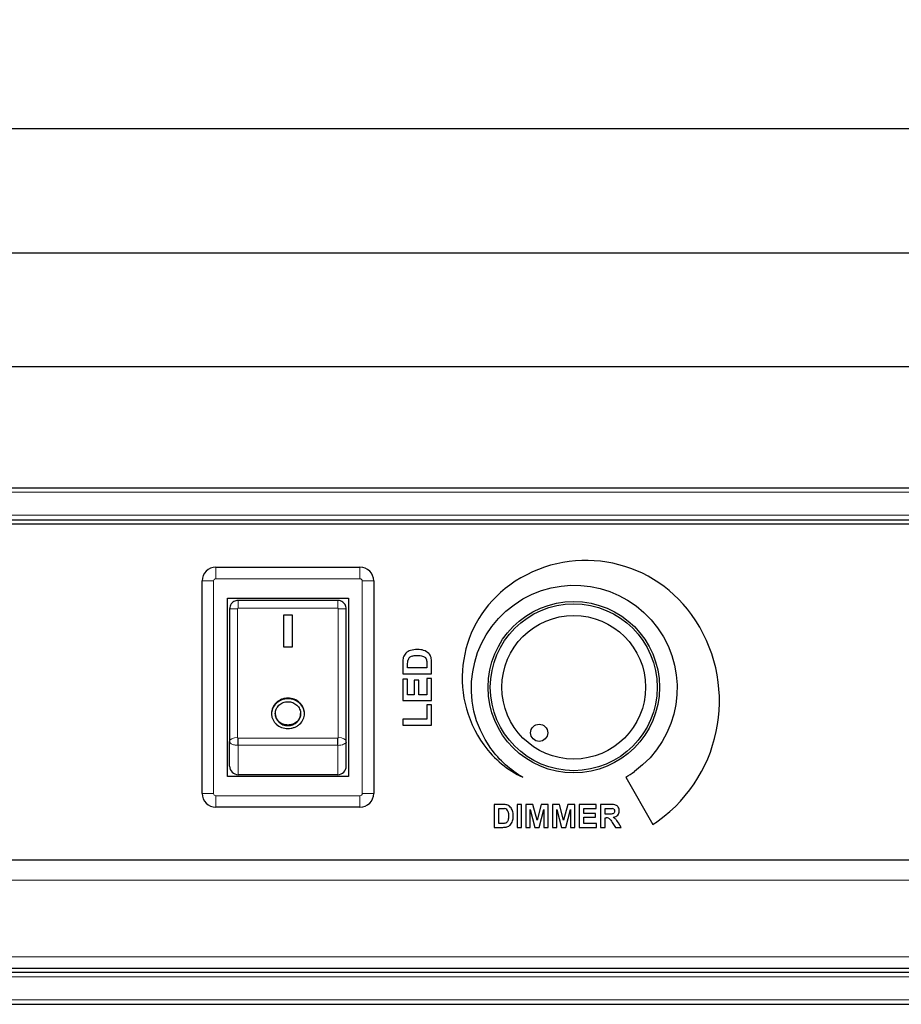
# Model space of a CAD drawing. Units: millimetres. Extents: x -25 to 490, y 0 to 181.
# Drawn here: x 93 to 170, y 95 to 181 of the extents above; entities that cross this region are included whole.
import ezdxf

# ---------------------------------------------------------------- set-up
doc = ezdxf.new("R2010")
doc.units = ezdxf.units.MM
for name, color, linetype, lineweight in [('Dimension', 7, 'Continuous', 15), ('Dimension @ 2', 7, 'Continuous', 15), ('Visible (ISO)', 7, 'Continuous', 25), ('Visible Narrow (ISO)', 7, 'Continuous', 15)]:
    doc.layers.add(name, color=color, linetype=linetype, lineweight=lineweight)
doc.styles.add('titelhoek', font='arial.ttf')
doc.dimstyles.get("Standard").update_dxf_attribs({"dimtxt": 2, "dimasz": 2, "dimexe": 0.5, "dimexo": 0.5, "dimgap": 0.5, "dimtad": 1, "dimtxsty": 'titelhoek', "dimcen": 0, "dimadec": 0, "dimazin": 2, "dimtfac": 1, "dimtofl": 0, "dimtmove": 0, "dimatfit": 3, "dimfxl": 0, "dimtolj": 1, "dimtzin": 0, "dimarcsym": 0})

# ---------------------------------------------------------------- blocks, each defined once
blk = doc.blocks.new('*D24')
at = {"layer": 'Defpoints', "color": 0, "transparency": 16777216}
for p in [(483, 171.816), (0, 137.4), (483, 137.4)]:
    blk.add_point(p, dxfattribs=at)
at = {"layer": 'Dimension', "color": 0, "lineweight": -2, "transparency": 16777216}
for p, q in [((0, 138.4), (0, 172.816)), ((483, 138.4), (483, 172.816)), ((4, 171.816), (479, 171.816))]:
    blk.add_line(p, q, dxfattribs=at)
at = {"layer": 'Dimension', "color": 0, "transparency": 16777216}
for points in [[(4, 172.483), (4, 171.15), (0, 171.816)], [(479, 172.483), (479, 171.15), (483, 171.816)]]:
    blk.add_solid(points, dxfattribs=at)
at = {"layer": 'Dimension', "color": 0, "transparency": 16777216, "insert": (241.5, 175.38), "char_height": 4, "attachment_point": 5, "style": 'titelhoek'}
blk.add_mtext('\\A1;483 [19,016]', dxfattribs=at)
blk = doc.blocks.new('*D25')
at = {"layer": 'Defpoints', "color": 0, "transparency": 16777216}
for p in [(474, 160.942), (9, 137.075), (474, 137.075)]:
    blk.add_point(p, dxfattribs=at)
at = {"layer": 'Dimension', "color": 0, "lineweight": -2, "transparency": 16777216}
for p, q in [((9, 138.075), (9, 161.942)), ((474, 138.075), (474, 161.942)), ((13, 160.942), (470, 160.942))]:
    blk.add_line(p, q, dxfattribs=at)
at = {"layer": 'Dimension', "color": 0, "transparency": 16777216}
for points in [[(13, 161.609), (13, 160.276), (9, 160.942)], [(470, 161.609), (470, 160.276), (474, 160.942)]]:
    blk.add_solid(points, dxfattribs=at)
at = {"layer": 'Dimension', "color": 0, "transparency": 16777216, "insert": (241.5, 164.506), "char_height": 4, "attachment_point": 5, "style": 'titelhoek'}
blk.add_mtext('\\A1;465 [18,307]', dxfattribs=at)
blk = doc.blocks.new('*D26')
at = {"layer": 'Defpoints', "color": 0, "transparency": 16777216}
for p in [(456.5, 151.013), (26.5, 140.4), (456.5, 140.4)]:
    blk.add_point(p, dxfattribs=at)
at = {"layer": 'Dimension', "color": 0, "lineweight": -2, "transparency": 16777216}
for p, q in [((26.5, 141.4), (26.5, 152.013)), ((456.5, 141.4), (456.5, 152.013)), ((30.5, 151.013), (452.5, 151.013))]:
    blk.add_line(p, q, dxfattribs=at)
at = {"layer": 'Dimension', "color": 0, "transparency": 16777216}
for points in [[(30.5, 151.68), (30.5, 150.347), (26.5, 151.013)], [(452.5, 151.68), (452.5, 150.347), (456.5, 151.013)]]:
    blk.add_solid(points, dxfattribs=at)
at = {"layer": 'Dimension', "color": 0, "transparency": 16777216, "insert": (241.5, 154.577), "char_height": 4, "attachment_point": 5, "style": 'titelhoek'}
blk.add_mtext('\\A1;430 [16,929]', dxfattribs=at)

msp = doc.modelspace()

# ---------------------------------------------------------------- linework, layer by layer
at = {"layer": 'Visible (ISO)'}
for p, q in [((26.5, 140.4), (456.5, 140.4)), ((26.5, 137.6), (456.5, 137.6)), ((26.5, 137.25), (456.5, 137.25)), ((109.666, 133.439), (122.266, 133.439)), ((108.466, 113.639), (108.466, 132.239)), ((123.466, 132.239), (123.466, 113.639)), ((110.666, 115.139), (110.666, 130.739)), ((110.666, 130.739), (121.266, 130.739)), ((120.316, 130.539), (111.616, 130.539)), ((121.266, 130.739), (121.266, 115.139)), ((110.866, 129.789), (110.866, 118.197)), ((115.566, 129.245), (115.566, 126.465)), ((116.366, 129.245), (115.566, 129.245)), ((116.366, 126.465), (116.366, 129.245)), ((121.066, 118.197), (121.066, 129.789)), ((115.566, 126.465), (116.366, 126.465)), ((126.008, 125.059), (126.008, 124.127)), ((128.108, 125.017), (128.108, 124.637)), ((128.533, 124.127), (128.533, 125.086)), ((126.008, 124.127), (128.533, 124.127)), ((126.436, 124.637), (126.436, 124.866)), ((128.108, 124.637), (126.436, 124.637)), ((126.008, 123.648), (126.008, 121.776)), ((126.436, 123.648), (126.008, 123.648)), ((126.436, 122.286), (126.436, 123.648)), ((126.995, 123.553), (126.995, 122.286)), ((127.421, 123.553), (126.995, 123.553)), ((127.421, 122.286), (127.421, 123.553)), ((128.108, 123.696), (128.108, 122.286)), ((128.533, 123.696), (128.108, 123.696)), ((128.533, 121.776), (128.533, 123.696)), ((126.008, 121.776), (128.533, 121.776)), ((126.995, 122.286), (126.436, 122.286)), ((128.108, 122.286), (127.421, 122.286)), ((114.86, 120.695), (114.857, 120.656)), ((117.072, 120.695), (117.075, 120.656)), ((128.108, 121.412), (128.108, 120.144)), ((128.533, 121.412), (128.108, 121.412)), ((128.533, 119.635), (128.533, 121.412)), ((126.029, 120.144), (126.029, 119.635)), ((128.108, 120.144), (126.029, 120.144)), ((126.029, 119.635), (128.533, 119.635)), ((110.866, 118.139), (110.866, 118.197)), ((110.866, 116.041), (110.866, 118.139)), ((121.266, 115.139), (110.666, 115.139)), ((120.316, 115.291), (111.616, 115.291)), ((145.508, 115.066), (147.893, 110.933)), ((122.266, 112.439), (109.666, 112.439)), ((133.998, 112.682), (133.998, 110.682)), ((134.736, 112.682), (133.998, 112.682)), ((134.402, 111.019), (134.402, 112.344)), ((134.402, 112.344), (134.583, 112.344)), ((136.005, 112.682), (136.005, 110.682)), ((136.409, 112.682), (136.005, 112.682)), ((136.409, 110.682), (136.409, 112.682)), ((136.788, 112.682), (136.788, 110.682)), ((137.392, 112.682), (136.788, 112.682)), ((137.163, 112.257), (137.559, 110.682)), ((137.163, 110.682), (137.163, 112.257)), ((137.755, 111.318), (137.392, 112.682)), ((138.114, 112.682), (137.755, 111.318)), ((137.948, 110.682), (138.345, 112.257)), ((138.72, 112.682), (138.114, 112.682)), ((138.345, 112.257), (138.345, 110.682)), ((138.72, 110.682), (138.72, 112.682)), ((139.116, 112.682), (139.116, 110.682)), ((139.72, 112.682), (139.116, 112.682)), ((139.491, 112.257), (139.886, 110.682)), ((139.491, 110.682), (139.491, 112.257)), ((140.083, 111.318), (139.72, 112.682)), ((140.442, 112.682), (140.083, 111.318)), ((140.275, 110.682), (140.672, 112.257)), ((141.048, 112.682), (140.442, 112.682)), ((140.672, 112.257), (140.672, 110.682)), ((141.048, 110.682), (141.048, 112.682)), ((141.449, 112.682), (141.449, 110.682)), ((142.932, 112.682), (141.449, 112.682)), ((141.853, 112.344), (142.932, 112.344)), ((141.853, 111.901), (141.853, 112.344)), ((142.932, 112.344), (142.932, 112.682)), ((143.314, 112.682), (143.314, 110.682)), ((144.164, 112.682), (143.314, 112.682)), ((143.718, 112.344), (144.033, 112.344)), ((143.718, 111.836), (143.718, 112.344)), ((142.857, 111.901), (141.853, 111.901)), ((141.853, 111.564), (142.857, 111.564)), ((141.853, 111.019), (141.853, 111.564)), ((142.857, 111.564), (142.857, 111.901)), ((144.016, 111.836), (143.718, 111.836)), ((143.718, 111.517), (143.8, 111.517)), ((143.718, 110.682), (143.718, 111.517)), ((133.998, 110.682), (134.758, 110.682)), ((134.703, 111.019), (134.402, 111.019)), ((136.005, 110.682), (136.409, 110.682)), ((136.788, 110.682), (137.163, 110.682)), ((137.559, 110.682), (137.948, 110.682)), ((138.345, 110.682), (138.72, 110.682)), ((139.116, 110.682), (139.491, 110.682)), ((139.886, 110.682), (140.275, 110.682)), ((140.672, 110.682), (141.048, 110.682)), ((141.449, 110.682), (142.97, 110.682)), ((142.97, 111.019), (141.853, 111.019)), ((142.97, 110.682), (142.97, 111.019)), ((143.314, 110.682), (143.718, 110.682)), ((144.337, 111.118), (144.629, 110.682)), ((144.629, 110.682), (145.112, 110.682)), ((145.112, 110.682), (144.868, 111.072)), ((30.5, 107.85), (452.5, 107.85)), ((30.5, 98.35), (452.5, 98.35)), ((30.5, 98), (452.5, 98)), ((26.5, 95.2), (456.5, 95.2))]:
    msp.add_line(p, q, dxfattribs=at)
for centre, radius in [((140.966, 122.94), 7.5), ((140.966, 122.94), 7.299), ((140.966, 122.94), 6.282), ((137.943, 118.957), 0.75)]:
    msp.add_circle(centre, radius, dxfattribs=at)
for centre, radius, start, end in [((109.666, 132.239), 1.2, 90, 180), ((122.266, 132.239), 1.2, 0, 90), ((111.616, 116.041), 0.75, 180.02082, 270), ((120.316, 116.041), 0.75, 270, 0), ((109.666, 113.639), 1.2, 180, 270), ((122.266, 113.639), 1.2, 270, 0)]:
    msp.add_arc(centre, radius, start, end, dxfattribs=at)
for centre, major_axis, ratio, start_param, end_param in [((203.667, 76.745), (-77.512, 49.012), 0.095194, 6.259115, 6.310211), ((150.055, 102.26), (-23.786, 23.64), 0.171948, 6.198404, 6.278155), ((-50.619, -10.356), (-178.967, -136.171), 0.062835, 3.149169, 3.183529), ((99.985, 78.943), (-28.171, -47.05), 0.103252, 3.051107, 3.114267), ((133.179, 103.267), (6.995, -22.45), 0.070248, 3.247288, 3.363331), ((154.587, 100.688), (28.018, -24.822), 0.107376, 3.138179, 3.20177), ((151.125, 111.028), (24.6, -14.421), 0.116222, 3.039646, 3.114806), ((121.488, 110.489), (-6.822, -15.277), 0.115095, 2.889357, 3.012551), ((115.966, 120.603), (-1.447, 0), 0.920505, 4.712389, 6.206795), ((115.966, 120.603), (1.447, 0), 0.920505, 0.076391, 1.570796), ((115.966, 120.603), (-1.11, 0), 0.920505, 6.231758, 7.853982), ((115.966, 120.603), (1.11, 0), 0.920505, 4.712389, 6.334613), ((139.308, 126.925), (5.152, -12.377), 0.817431, 0.106677, 0.189699), ((117.475, 107.002), (-17.782, -5.541), 0.070248, 3.247289, 3.363331), ((115.432, 90.046), (-19.662, -22.192), 0.107376, 3.13818, 3.201772), ((123.622, 92.788), (-11.422, -19.485), 0.116223, 3.039648, 3.114807), ((96.467, 51.171), (-38.822, -61.396), 0.095195, 3.117523, 3.168619), ((116.677, 93.636), (-18.725, -18.84), 0.171948, 3.056814, 3.136565), ((138.125, 105.826), (-6.344, -6.445), 0.152636, 3.129854, 3.248405), ((27.475, 252.585), (107.859, -141.756), 0.062836, 0.007576, 0.041935), ((141.269, 110.706), (2.787, 0.746), 0.114147, 0.16746, 0.402848), ((-225.933, 420.204), (-370.763, 308.44), 0.030868, 3.113787, 3.140327), ((123.195, 116.263), (-12.101, 5.404), 0.115094, 2.889356, 3.01255), ((118.92, 127.894), (16.198, -16.765), 0.117789, 6.215338, 6.279152), ((98.208, 133.295), (-37.268, 22.314), 0.103251, 3.051106, 3.114266)]:
    msp.add_ellipse(centre, major_axis=major_axis, ratio=ratio, start_param=start_param, end_param=end_param, dxfattribs=at)
for points, knots in [([(147.893, 110.933), (148.044, 111.033), (148.194, 111.137), (148.342, 111.244), (154.137, 115.427), (155.445, 123.515), (151.262, 129.31), (147.582, 134.41), (140.465, 135.561), (135.365, 131.88), (130.877, 128.642), (129.865, 122.378), (133.103, 117.89), (134.012, 116.63), (135.193, 115.681), (136.506, 115.066)], [2, 2, 2, 2, 3, 3, 3, 4, 4, 4, 5, 5, 5, 6, 6, 6, 7, 7, 7, 7]), ([(136.506, 115.066), (135.438, 115.682), (134.479, 116.53), (133.711, 117.595), (130.802, 121.625), (131.711, 127.251), (135.742, 130.16), (139.772, 133.068), (145.397, 132.159), (148.306, 128.128), (151.215, 124.098), (150.305, 118.472), (146.275, 115.564)], [7, 7, 7, 7, 8, 8, 8, 9, 9, 9, 10, 10, 10, 11, 11, 11, 11]), ([(111.616, 130.539), (111.541, 130.539), (111.466, 130.528), (111.28, 130.47), (111.174, 130.407), (110.978, 130.213), (110.902, 130.068), (110.869, 129.873), (110.866, 129.831), (110.866, 129.789)], [0, 0, 0, 0, 0.001499457, 0.001499457, 0.003898589, 0.003898589, 0.007017461, 0.007017461, 0.007855249, 0.007855249, 0.007855249, 0.007855249]), ([(121.066, 129.789), (121.066, 129.862), (121.055, 129.935), (121.001, 130.117), (120.94, 130.221), (120.755, 130.416), (120.616, 130.493), (120.418, 130.534), (120.367, 130.539), (120.316, 130.539)], [0, 0, 0, 0, 0.00146087, 0.00146087, 0.003798263, 0.003798263, 0.006836873, 0.006836873, 0.007855328, 0.007855328, 0.007855328, 0.007855328]), ([(127.735, 125.665), (127.848, 125.631), (127.93, 125.586), (127.979, 125.532), (128.028, 125.477), (128.063, 125.409), (128.084, 125.326)], [3, 3, 3, 3, 4, 4, 4, 5, 5, 5, 5]), ([(115.966, 121.987), (115.871, 121.987), (115.777, 121.978), (115.592, 121.944), (115.501, 121.918), (115.326, 121.849), (115.243, 121.808), (115.086, 121.71), (115.012, 121.652), (114.812, 121.466), (114.704, 121.315), (114.56, 120.993), (114.522, 120.817), (114.522, 120.557), (114.531, 120.469), (114.568, 120.299), (114.595, 120.217), (114.667, 120.058), (114.713, 119.981), (114.817, 119.839), (114.877, 119.773), (115.079, 119.59), (115.238, 119.494), (115.588, 119.364), (115.775, 119.33), (115.966, 119.33)], [0.004513594, 0.004513594, 0.004513594, 0.004513594, 0.004795693, 0.004795693, 0.005077793, 0.005077793, 0.005359893, 0.005359893, 0.005641993, 0.005641993, 0.006206192, 0.006206192, 0.006770392, 0.006770392, 0.007052491, 0.007052491, 0.007334591, 0.007334591, 0.007616691, 0.007616691, 0.007898791, 0.007898791, 0.00846299, 0.00846299, 0.00902719, 0.00902719, 0.00902719, 0.00902719]), ([(115.966, 119.633), (115.82, 119.633), (115.676, 119.659), (115.408, 119.759), (115.285, 119.834), (115.081, 120.019), (114.998, 120.132), (114.887, 120.375), (114.858, 120.509), (114.858, 120.775), (114.887, 120.909), (114.998, 121.158), (115.079, 121.271), (115.285, 121.464), (115.407, 121.54), (115.676, 121.644), (115.82, 121.671), (115.966, 121.671)], [0, 0, 0, 0, 0.000432799, 0.000432799, 0.000865597, 0.000865597, 0.001298396, 0.001298396, 0.001731195, 0.001731195, 0.002163993, 0.002163993, 0.002596792, 0.002596792, 0.003029591, 0.003029591, 0.003462389, 0.003462389, 0.003462389, 0.003462389]), ([(115.966, 119.33), (116.061, 119.33), (116.155, 119.339), (116.34, 119.372), (116.431, 119.396), (116.606, 119.462), (116.689, 119.501), (116.846, 119.596), (116.92, 119.651), (117.12, 119.831), (117.228, 119.978), (117.372, 120.294), (117.41, 120.468), (117.41, 120.728), (117.401, 120.817), (117.364, 120.988), (117.337, 121.071), (117.265, 121.234), (117.219, 121.312), (117.115, 121.458), (117.055, 121.526), (116.853, 121.716), (116.694, 121.815), (116.344, 121.952), (116.157, 121.987), (115.966, 121.987)], [0, 0, 0, 0, 0.0002821, 0.0002821, 0.000564199, 0.000564199, 0.000846299, 0.000846299, 0.001128398, 0.001128398, 0.001692598, 0.001692598, 0.002256797, 0.002256797, 0.002538896, 0.002538896, 0.002820996, 0.002820996, 0.003103096, 0.003103096, 0.003385195, 0.003385195, 0.003949394, 0.003949394, 0.004513594, 0.004513594, 0.004513594, 0.004513594]), ([(115.966, 121.671), (116.112, 121.671), (116.256, 121.644), (116.524, 121.54), (116.647, 121.463), (116.851, 121.273), (116.934, 121.158), (117.045, 120.911), (117.074, 120.776), (117.074, 120.51), (117.045, 120.377), (116.934, 120.132), (116.853, 120.021), (116.646, 119.833), (116.525, 119.759), (116.256, 119.659), (116.112, 119.633), (115.966, 119.633)], [0.003462389, 0.003462389, 0.003462389, 0.003462389, 0.003895188, 0.003895188, 0.004327987, 0.004327987, 0.004760786, 0.004760786, 0.005193584, 0.005193584, 0.005626383, 0.005626383, 0.006059182, 0.006059182, 0.006491981, 0.006491981, 0.00692478, 0.00692478, 0.00692478, 0.00692478]), ([(111.609, 117.859), (111.605, 117.908), (111.602, 117.959), (111.598, 118.063), (111.597, 118.117), (111.598, 118.223), (111.599, 118.276), (111.604, 118.378), (111.607, 118.428), (111.612, 118.475)], [0, 0, 0, 0, 0.25, 0.25, 0.5, 0.5, 0.75, 0.75, 0.9997285, 0.9997285, 0.9997285, 0.9997285]), ([(120.327, 117.859), (120.327, 117.942), (120.326, 118.032), (120.324, 118.214), (120.323, 118.305), (120.321, 118.412), (120.32, 118.433), (120.319, 118.46), (120.319, 118.466), (120.319, 118.472), (120.319, 118.473), (120.319, 118.474), (120.319, 118.474), (120.319, 118.475)], [-0.06371851, -0.06371851, -0.06371851, -0.06371851, -0.03646987, -0.03646987, -0.00921267, -0.00921267, -0.0022936, -0.0022936, -0.00029715, -0.00029715, 0, 0, 0.0000743, 0.0000743, 0.0000743, 0.0000743]), ([(120.327, 117.859), (120.327, 117.859), (120.327, 117.859), (120.327, 117.857), (120.327, 117.856), (120.326, 117.854)], [0.6831903241, 0.6831903241, 0.6831903241, 0.6831903241, 0.6832070136, 0.6832070136, 0.6833323473, 0.6833323473, 0.6833323473, 0.6833323473]), ([(144.48, 112.259), (144.516, 112.217), (144.534, 112.163), (144.534, 112.096), (144.534, 112.036), (144.52, 111.986), (144.493, 111.946)], [3, 3, 3, 3, 4, 4, 4, 5, 5, 5, 5]), ([(144.95, 112.122), (144.95, 112.24), (144.921, 112.345), (144.862, 112.437), (144.804, 112.529), (144.727, 112.593), (144.63, 112.628)], [3, 3, 3, 3, 4, 4, 4, 5, 5, 5, 5])]:
    msp.add_open_spline(points, degree=3, knots=knots, dxfattribs=at)
for points in [[(127.295, 126.244), (127.058, 126.244), (126.86, 126.216), (126.698, 126.161)], [(127.832, 126.166), (127.682, 126.218), (127.503, 126.244), (127.295, 126.244)], [(126.436, 124.866), (126.436, 125.074), (126.444, 125.213), (126.46, 125.284)], [(126.823, 125.665), (126.928, 125.7), (127.077, 125.717), (127.273, 125.717)], [(127.273, 125.717), (127.468, 125.717), (127.622, 125.7), (127.735, 125.665)], [(128.084, 125.326), (128.1, 125.263), (128.108, 125.16), (128.108, 125.017)], [(120.323, 117.847), (120.324, 117.849), (120.325, 117.852), (120.326, 117.854)], [(134.583, 112.344), (134.748, 112.344), (134.858, 112.338), (134.915, 112.325)], [(135.216, 112.037), (135.243, 111.954), (135.257, 111.836), (135.257, 111.681)], [(135.674, 111.663), (135.674, 111.851), (135.653, 112.008), (135.609, 112.136)], [(144.033, 112.344), (144.197, 112.344), (144.295, 112.342), (144.328, 112.337)], [(144.63, 112.628), (144.533, 112.664), (144.378, 112.682), (144.164, 112.682)], [(144.817, 111.75), (144.906, 111.848), (144.95, 111.972), (144.95, 112.122)], [(135.216, 111.315), (135.189, 111.225), (135.154, 111.161), (135.11, 111.122)], [(135.257, 111.681), (135.257, 111.526), (135.243, 111.404), (135.216, 111.315)], [(135.613, 111.238), (135.654, 111.357), (135.674, 111.499), (135.674, 111.663)], [(144.003, 111.495), (144.046, 111.48), (144.086, 111.452), (144.124, 111.411)], [(144.379, 111.861), (144.331, 111.845), (144.21, 111.836), (144.016, 111.836)], [(144.124, 111.411), (144.162, 111.371), (144.233, 111.273), (144.337, 111.118)], [(144.493, 111.946), (144.465, 111.905), (144.428, 111.877), (144.379, 111.861)], [(144.638, 111.397), (144.581, 111.458), (144.509, 111.514), (144.422, 111.565)], [(144.868, 111.072), (144.771, 111.228), (144.695, 111.336), (144.638, 111.397)], [(134.947, 111.038), (134.897, 111.026), (134.816, 111.019), (134.703, 111.019)]]:
    msp.add_open_spline(points, degree=3, dxfattribs=at)
msp.add_rational_spline([(121.066, 116.041), (121.066, 116.041), (121.066, 116.837), (121.066, 118.139), (121.066, 118.158), (121.066, 118.177), (121.066, 118.197)], [0.941247877919, 0.854940545781, 0.872304545968, 0.99333987848, 0.99333987848, 0.99333987848, 0.99333987848], degree=3, knots=[0.1480189, 0.1480189, 0.1480189, 0.1480189, 0.9936098, 0.9936098, 0.9936098, 1.0077745, 1.0077745, 1.0077745, 1.0077745], dxfattribs=at)
at = {"layer": 'Visible Narrow (ISO)'}
for p, q in [((26.5, 140), (456.5, 140)), ((26.5, 138), (456.5, 138)), ((109.666, 133.439), (109.666, 132.439)), ((122.266, 132.439), (122.266, 133.439)), ((108.466, 132.239), (109.466, 132.239)), ((109.466, 113.639), (109.466, 132.239)), ((109.666, 132.439), (122.266, 132.439)), ((122.466, 132.239), (122.466, 113.639)), ((122.466, 132.239), (123.466, 132.239)), ((111.616, 129.858), (111.616, 130.539)), ((120.316, 129.858), (120.316, 130.539)), ((111.566, 118.529), (111.566, 129.809)), ((111.616, 129.858), (120.316, 129.858)), ((120.366, 129.809), (120.366, 118.529)), ((115.966, 121.987), (115.966, 121.935)), ((115.966, 119.633), (115.966, 119.582)), ((120.319, 118.475), (111.612, 118.475)), ((111.609, 117.859), (120.327, 117.859)), ((111.616, 115.291), (111.616, 117.832)), ((120.316, 117.832), (120.316, 115.291)), ((109.466, 113.639), (108.466, 113.639)), ((122.266, 113.439), (109.666, 113.439)), ((109.666, 113.439), (109.666, 112.439)), ((122.266, 112.439), (122.266, 113.439)), ((123.466, 113.639), (122.466, 113.639)), ((30.5, 106.05), (452.5, 106.05)), ((30.5, 99.35), (452.5, 99.35)), ((30.5, 97.6), (452.5, 97.6)), ((26.5, 95.6), (456.5, 95.6))]:
    msp.add_line(p, q, dxfattribs=at)
for centre, start, end in [((109.666, 132.239), 90, 180), ((122.266, 132.239), 0, 90), ((109.666, 113.639), 180, 270), ((122.266, 113.639), 270, 0)]:
    msp.add_arc(centre, 0.2, start, end, dxfattribs=at)
for centre, major_axis, ratio, start_param, end_param in [((111.566, 129.789), (-0.7, 0), 0.028815, 4.712389, 6.283185), ((120.366, 129.789), (0.7, 0), 0.028815, 0, 1.570796), ((111.566, 118.197), (-0.7, 0), 0.474179, 4.712389, 6.283185), ((120.366, 118.197), (0.7, 0), 0.474195, 0, 1.570796)]:
    msp.add_ellipse(centre, major_axis=major_axis, ratio=ratio, start_param=start_param, end_param=end_param, dxfattribs=at)
for points, knots in [([(111.566, 129.809), (111.566, 129.812), (111.566, 129.815), (111.568, 129.828), (111.573, 129.837), (111.587, 129.849), (111.594, 129.854), (111.606, 129.857), (111.611, 129.858), (111.616, 129.858)], [-0.007855249, -0.007855249, -0.007855249, -0.007855249, -0.007017461, -0.007017461, -0.003898589, -0.003898589, -0.001499457, -0.001499457, 0, 0, 0, 0]), ([(120.316, 129.858), (120.319, 129.858), (120.323, 129.858), (120.336, 129.855), (120.345, 129.85), (120.358, 129.837), (120.362, 129.831), (120.365, 129.819), (120.366, 129.814), (120.366, 129.809)], [-0.007855328, -0.007855328, -0.007855328, -0.007855328, -0.006836873, -0.006836873, -0.003798263, -0.003798263, -0.00146087, -0.00146087, 0, 0, 0, 0]), ([(110.866, 118.197), (110.866, 118.17), (110.873, 118.144), (110.91, 118.075), (110.951, 118.035), (111.079, 117.956), (111.17, 117.92), (111.284, 117.894)], [-0.008878543, -0.008878543, -0.008878543, -0.008878543, -0.007381778, -0.007381778, -0.004986953, -0.004986953, -0.002325714, -0.002325714, -0.002325714, -0.002325714]), ([(111.612, 118.475), (111.606, 118.475), (111.599, 118.477), (111.594, 118.48), (111.586, 118.484), (111.58, 118.49), (111.572, 118.503), (111.569, 118.509), (111.566, 118.52), (111.566, 118.525), (111.566, 118.529)], [0.000374005, 0.000374005, 0.000374005, 0.000374005, 0.002325714, 0.002325714, 0.002325714, 0.004986953, 0.004986953, 0.007381778, 0.007381778, 0.008878498, 0.008878498, 0.008878498, 0.008878498]), ([(120.366, 118.529), (120.366, 118.523), (120.365, 118.518), (120.361, 118.504), (120.357, 118.496), (120.343, 118.481), (120.331, 118.475), (120.319, 118.475)], [-0.00890263, -0.00890263, -0.00890263, -0.00890263, -0.007009194, -0.007009194, -0.003979695, -0.003979695, -0.00029132, -0.00029132, -0.00029132, -0.00029132]), ([(120.326, 117.854), (120.522, 117.856), (120.708, 117.895), (120.93, 117.991), (120.996, 118.042), (121.055, 118.128), (121.066, 118.162), (121.066, 118.197)], [0.000068705, 0.000068705, 0.000068705, 0.000068705, 0.003979695, 0.003979695, 0.007009194, 0.007009194, 0.00890263, 0.00890263, 0.00890263, 0.00890263])]:
    msp.add_open_spline(points, degree=3, knots=knots, dxfattribs=at)
for points in [[(111.284, 117.894), (111.381, 117.872), (111.495, 117.859), (111.609, 117.859)], [(111.609, 117.859), (111.611, 117.85), (111.614, 117.841), (111.616, 117.832)], [(120.316, 117.832), (120.318, 117.836), (120.321, 117.842), (120.323, 117.847)]]:
    msp.add_open_spline(points, degree=3, dxfattribs=at)

# ---------------------------------------------------------------- dimensions: what is measured, and where the dimension line sits
at = {"layer": 'Dimension @ 2'}
for base, p1, p2, picture, middle in [((483, 171.816), (0, 137.4), (483, 137.4), '*D24', (241.5, 175.38)), ((474, 160.942), (9, 137.075), (474, 137.075), '*D25', (241.5, 164.506)), ((456.5, 151.013), (26.5, 140.4), (456.5, 140.4), '*D26', (241.5, 154.577))]:
    dim = msp.add_linear_dim(base=base, p1=p1, p2=p2, dimstyle='Standard', override={"dimscale": 2, "dimtix": 0, "dimtofl": 0, "dimtmove": 0, "dimatfit": 3}, dxfattribs=at)
    dim.commit()
    dim.dimension.update_dxf_attribs({"geometry": picture, "text_midpoint": middle})

doc.saveas('drawing.dxf')
